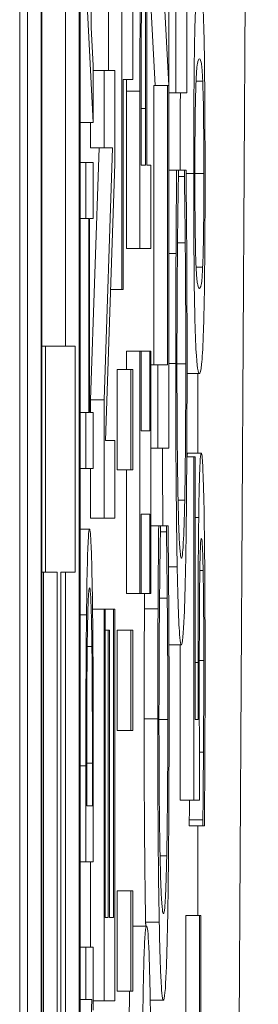
# Model space of a CAD drawing. Units: inches. Extents: x 0.1 to 10.9, y 0.1 to 8.4.
# Drawn here: x 5.9 to 5.9, y 4.5 to 4.5 of the extents above; entities that cross this region are included whole.
import ezdxf

# ---------------------------------------------------------------- set-up
doc = ezdxf.new("R2010")
doc.units = ezdxf.units.IN
doc.header["$MEASUREMENT"] = 0
doc.layers.add('Visible (ANSI)', color=7, linetype='Continuous', lineweight=5)
doc.layers.add('Visible Narrow (ANSI)', color=7, linetype='Continuous', lineweight=5)

msp = doc.modelspace()

# ---------------------------------------------------------------- linework, layer by layer
at = {"layer": 'Visible (ANSI)'}
for p, q in [((5.909418, 4.958396), (5.909418, 4.302146)), ((5.909542, 4.444266), (5.909542, 4.948142)), ((5.909761, 4.948142), (5.909761, 4.444266)), ((5.91039, 4.444266), (5.91039, 4.948142)), ((5.909775, 4.445121), (5.909775, 4.947287)), ((5.910376, 4.947287), (5.910376, 4.445121)), ((5.912106, 4.525025), (5.912106, 4.532176)), ((5.911063, 4.52995), (5.911063, 4.521861)), ((5.910844, 4.525384), (5.910844, 4.529771)), ((5.910568, 4.526076), (5.910568, 4.528664)), ((5.911641, 4.528499), (5.911815, 4.525139)), ((5.911596, 4.525139), (5.911442, 4.528128)), ((5.910482, 4.526834), (5.910601, 4.524548)), ((5.910157, 4.520947), (5.910157, 4.526487)), ((5.911238, 4.525237), (5.911238, 4.526574)), ((5.911817, 4.519309), (5.911817, 4.52646)), ((5.91193, 4.526362), (5.91193, 4.525025)), ((5.910601, 4.52546), (5.910568, 4.526076)), ((5.910601, 4.524548), (5.910601, 4.52546)), ((5.910601, 4.525384), (5.910774, 4.525384)), ((5.910949, 4.525384), (5.910774, 4.525384)), ((5.910774, 4.525384), (5.910774, 4.524136)), ((5.910949, 4.523883), (5.910949, 4.525384)), ((5.911084, 4.521861), (5.911084, 4.525237)), ((5.911084, 4.525237), (5.911238, 4.525237)), ((5.911133, 4.522521), (5.911133, 4.525049)), ((5.911352, 4.525049), (5.911352, 4.522521)), ((5.911577, 4.520646), (5.911577, 4.525139)), ((5.911577, 4.525139), (5.911796, 4.525139)), ((5.911815, 4.525139), (5.911796, 4.525139)), ((5.911796, 4.525139), (5.911796, 4.520646)), ((5.911817, 4.525025), (5.91193, 4.525025)), ((5.91193, 4.525025), (5.912106, 4.525025)), ((5.911372, 4.523859), (5.911372, 4.524968)), ((5.911462, 4.523859), (5.911462, 4.524992)), ((5.911442, 4.524772), (5.911442, 4.523859)), ((5.91039, 4.524548), (5.910601, 4.524548)), ((5.910555, 4.524136), (5.910555, 4.524548)), ((5.910555, 4.520083), (5.910694, 4.524136)), ((5.910555, 4.524136), (5.910774, 4.524136)), ((5.910913, 4.524136), (5.910774, 4.520083)), ((5.910774, 4.524136), (5.910913, 4.524136)), ((5.91039, 4.523905), (5.910482, 4.523905)), ((5.910601, 4.523905), (5.910482, 4.523905)), ((5.910482, 4.523905), (5.910482, 4.523004)), ((5.910601, 4.523004), (5.910601, 4.523905)), ((5.910798, 4.519431), (5.910949, 4.523883)), ((5.911442, 4.523859), (5.911372, 4.523859)), ((5.911528, 4.523859), (5.911462, 4.523859)), ((5.911528, 4.522521), (5.911528, 4.523859)), ((5.911817, 4.523777), (5.911942, 4.523777)), ((5.91197, 4.523777), (5.911942, 4.523777)), ((5.91197, 4.523671), (5.91197, 4.523777)), ((5.91197, 4.523777), (5.912066, 4.523777)), ((5.912094, 4.523777), (5.912066, 4.523777)), ((5.912066, 4.523777), (5.912066, 4.523679)), ((5.91197, 4.523679), (5.912066, 4.523679)), ((5.91039, 4.523004), (5.910482, 4.523004)), ((5.910482, 4.523004), (5.910529, 4.523004)), ((5.910529, 4.523004), (5.910529, 4.519882)), ((5.910543, 4.519882), (5.910543, 4.523004)), ((5.910543, 4.523004), (5.910601, 4.523004)), ((5.911133, 4.522521), (5.911352, 4.522521)), ((5.911352, 4.522521), (5.911528, 4.522521)), ((5.911956, 4.522611), (5.91208, 4.522611)), ((5.911817, 4.52244), (5.911932, 4.52244)), ((5.910881, 4.521861), (5.911063, 4.521861)), ((5.911063, 4.521861), (5.911084, 4.521861)), ((5.909775, 4.520947), (5.909834, 4.520947)), ((5.910311, 4.520947), (5.909834, 4.520947)), ((5.909834, 4.520947), (5.909834, 4.517313)), ((5.910311, 4.517313), (5.910311, 4.520947)), ((5.911133, 4.520573), (5.911133, 4.520866)), ((5.911133, 4.520866), (5.911352, 4.520866)), ((5.91137, 4.520866), (5.911352, 4.520866)), ((5.911352, 4.520866), (5.911352, 4.516968)), ((5.91137, 4.520866), (5.91151, 4.520866)), ((5.91137, 4.519586), (5.91137, 4.520866)), ((5.911528, 4.520866), (5.91151, 4.520866)), ((5.91151, 4.520866), (5.91151, 4.519586)), ((5.911528, 4.516968), (5.911528, 4.520866)), ((5.910986, 4.518958), (5.910986, 4.520573)), ((5.910986, 4.520573), (5.911205, 4.520573)), ((5.911238, 4.520573), (5.911205, 4.520573)), ((5.911205, 4.520573), (5.911205, 4.518958)), ((5.911238, 4.518958), (5.911238, 4.520573)), ((5.911528, 4.520646), (5.911641, 4.520646)), ((5.911796, 4.520646), (5.911641, 4.520646)), ((5.911641, 4.520646), (5.911641, 4.519309)), ((5.912109, 4.520507), (5.912307, 4.520507)), ((5.912281, 4.519227), (5.912281, 4.520507)), ((5.910555, 4.519882), (5.910555, 4.520083)), ((5.910555, 4.520083), (5.910774, 4.520083)), ((5.910774, 4.520083), (5.910774, 4.518183)), ((5.91039, 4.519882), (5.910482, 4.519882)), ((5.910529, 4.519882), (5.910482, 4.519882)), ((5.910482, 4.519882), (5.910482, 4.518981)), ((5.910601, 4.519882), (5.910543, 4.519882)), ((5.910601, 4.518981), (5.910601, 4.519882)), ((5.91151, 4.519586), (5.91137, 4.519586)), ((5.910949, 4.519431), (5.910798, 4.519431)), ((5.910949, 4.518183), (5.910949, 4.519431)), ((5.911528, 4.519309), (5.911641, 4.519309)), ((5.911641, 4.519309), (5.911817, 4.519309)), ((5.912105, 4.51917), (5.912219, 4.51917)), ((5.912121, 4.519227), (5.912339, 4.519227)), ((5.91224, 4.51917), (5.912219, 4.51917)), ((5.912219, 4.51917), (5.912219, 4.513649)), ((5.91224, 4.514946), (5.91224, 4.51917)), ((5.91039, 4.518981), (5.910482, 4.518981)), ((5.910482, 4.518981), (5.910601, 4.518981)), ((5.910555, 4.518183), (5.910555, 4.518981)), ((5.910986, 4.518958), (5.911205, 4.518958)), ((5.911133, 4.516968), (5.911133, 4.518958)), ((5.911205, 4.518958), (5.911238, 4.518958)), ((5.91137, 4.516968), (5.91137, 4.518249)), ((5.91137, 4.518249), (5.91151, 4.518249)), ((5.91151, 4.518249), (5.91151, 4.516968)), ((5.910555, 4.518183), (5.910774, 4.518183)), ((5.910774, 4.518183), (5.910949, 4.518183)), ((5.911528, 4.518061), (5.911653, 4.518061)), ((5.911681, 4.518061), (5.911653, 4.518061)), ((5.911681, 4.517955), (5.911681, 4.518061)), ((5.911681, 4.518061), (5.911777, 4.518061)), ((5.911805, 4.518061), (5.911777, 4.518061)), ((5.911777, 4.518061), (5.911777, 4.517963)), ((5.91039, 4.518003), (5.910542, 4.518003)), ((5.911681, 4.517963), (5.911777, 4.517963)), ((5.909775, 4.517313), (5.909834, 4.517313)), ((5.909802, 4.504727), (5.909802, 4.517313)), ((5.909834, 4.517313), (5.910021, 4.517313)), ((5.910021, 4.517313), (5.910021, 4.504727)), ((5.910077, 4.517313), (5.910311, 4.517313)), ((5.910077, 4.504727), (5.910077, 4.517313)), ((5.910157, 4.504727), (5.910157, 4.517313)), ((5.912315, 4.517343), (5.912368, 4.517343)), ((5.911133, 4.516968), (5.911352, 4.516968)), ((5.911352, 4.516968), (5.91137, 4.516968)), ((5.91137, 4.516968), (5.91151, 4.516968)), ((5.91151, 4.516968), (5.911528, 4.516968)), ((5.911667, 4.516895), (5.911791, 4.516895)), ((5.91059, 4.516716), (5.910774, 4.516716)), ((5.910774, 4.516716), (5.910774, 4.51042)), ((5.910794, 4.516716), (5.910774, 4.516716)), ((5.910794, 4.511758), (5.910794, 4.516716)), ((5.910794, 4.516716), (5.910929, 4.516716)), ((5.910949, 4.516716), (5.910929, 4.516716)), ((5.910929, 4.516716), (5.910929, 4.511758)), ((5.910949, 4.51042), (5.910949, 4.516716)), ((5.911424, 4.516724), (5.911643, 4.516724)), ((5.910794, 4.516381), (5.910843, 4.516381)), ((5.910863, 4.516381), (5.910843, 4.516381)), ((5.910843, 4.516381), (5.910843, 4.511758)), ((5.910863, 4.511758), (5.910863, 4.516381)), ((5.910986, 4.514767), (5.910986, 4.516381)), ((5.910986, 4.516381), (5.911205, 4.516381)), ((5.911238, 4.516381), (5.911205, 4.516381)), ((5.911205, 4.516381), (5.911205, 4.514767)), ((5.911238, 4.514767), (5.911238, 4.516381)), ((5.911818, 4.516145), (5.912018, 4.516145)), ((5.912001, 4.513649), (5.912001, 4.516145)), ((5.910504, 4.516118), (5.910579, 4.516118)), ((5.912287, 4.514946), (5.91224, 4.514946)), ((5.910986, 4.514767), (5.911205, 4.514767)), ((5.911205, 4.514767), (5.911238, 4.514767)), ((5.912307, 4.514416), (5.912373, 4.514416)), ((5.910496, 4.513557), (5.910496, 4.514244)), ((5.910587, 4.514244), (5.910587, 4.513557)), ((5.910482, 4.5142), (5.910482, 4.512656)), ((5.910601, 4.512656), (5.910601, 4.514217)), ((5.912001, 4.513649), (5.912219, 4.513649)), ((5.912219, 4.513649), (5.91231, 4.513649)), ((5.910587, 4.513557), (5.910496, 4.513557)), ((5.912145, 4.513234), (5.912145, 4.513331)), ((5.912145, 4.513331), (5.912364, 4.513331)), ((5.912364, 4.513331), (5.912364, 4.513234)), ((5.912145, 4.513234), (5.912364, 4.513234)), ((5.912281, 4.51179), (5.912281, 4.513234)), ((5.912364, 4.513234), (5.912389, 4.513234)), ((5.91039, 4.512656), (5.910482, 4.512656)), ((5.910482, 4.512656), (5.910601, 4.512656)), ((5.910555, 4.511282), (5.910555, 4.512656)), ((5.910986, 4.510575), (5.910986, 4.51219)), ((5.910986, 4.51219), (5.911205, 4.51219)), ((5.911238, 4.51219), (5.911205, 4.51219)), ((5.911205, 4.51219), (5.911205, 4.510575)), ((5.911238, 4.510575), (5.911238, 4.51219)), ((5.910843, 4.511758), (5.910794, 4.511758)), ((5.910929, 4.511758), (5.910863, 4.511758)), ((5.912089, 4.50978), (5.912089, 4.51179)), ((5.912089, 4.51179), (5.912308, 4.51179)), ((5.912329, 4.51179), (5.912308, 4.51179)), ((5.912308, 4.51179), (5.912308, 4.507982)), ((5.912329, 4.507982), (5.912329, 4.51179)), ((5.911241, 4.511619), (5.91146, 4.511619)), ((5.91039, 4.511282), (5.910482, 4.511282)), ((5.910601, 4.511282), (5.910482, 4.511282)), ((5.910482, 4.511282), (5.910482, 4.510441)), ((5.910601, 4.510271), (5.910601, 4.511282)), ((5.91039, 4.510441), (5.910482, 4.510441)), ((5.910482, 4.510441), (5.910576, 4.510441)), ((5.910576, 4.510441), (5.910482, 4.50771)), ((5.910986, 4.510575), (5.911205, 4.510575)), ((5.911205, 4.510575), (5.911238, 4.510575)), ((5.910601, 4.51042), (5.910774, 4.51042)), ((5.910774, 4.51042), (5.910949, 4.51042)), ((5.911517, 4.510428), (5.911729, 4.510428))]:
    msp.add_line(p, q, dxfattribs=at)
for points, degree, knots in [([(5.911462, 4.524992), (5.911462, 4.52601), (5.911459, 4.526563), (5.911454, 4.527295), (5.91145, 4.527673), (5.911444, 4.528001)], 3, [-0.02751501, -0.02751501, -0.02751501, -0.02751501, -0.01601935, -0.01601935, 0, 0, 0, 0]), ([(5.911363, 4.527683), (5.911359, 4.527347), (5.911356, 4.526972), (5.911353, 4.526245), (5.911352, 4.525767), (5.911352, 4.525049)], 3, [-0.05526656, -0.05526656, -0.05526656, -0.05526656, -0.02501733, -0.02501733, 0, 0, 0, 0]), ([(5.911432, 4.526917), (5.911434, 4.526807), (5.911435, 4.526684), (5.911439, 4.526357), (5.91144, 4.526182), (5.911442, 4.525705), (5.911442, 4.52523), (5.911442, 4.524772)], 3, [-0.02266652, -0.02266652, -0.02266652, -0.02266652, -0.01984777, -0.01984777, -0.01596461, -0.01596461, 0, 0, 0, 0]), ([(5.912307, 4.526941), (5.912295, 4.526941), (5.912283, 4.526901), (5.912262, 4.526696), (5.912252, 4.526552), (5.912237, 4.526135), (5.912232, 4.525929), (5.912225, 4.525493), (5.912222, 4.525224), (5.912217, 4.524542), (5.912216, 4.524136), (5.912216, 4.523728)], 3, [-0.06403366, -0.06403366, -0.06403366, -0.06403366, -0.0480359, -0.0480359, -0.03556196, -0.03556196, -0.02561277, -0.02561277, -0.01419682, -0.01419682, 0, 0, 0, 0]), ([(5.912399, 4.523728), (5.912399, 4.523984), (5.912398, 4.524241), (5.912396, 4.52472), (5.912395, 4.52494), (5.912391, 4.525445), (5.912387, 4.525698), (5.912377, 4.52616), (5.912371, 4.526373), (5.912346, 4.526845), (5.912326, 4.526941), (5.912307, 4.526941)], 3, [-0.1048264, -0.1048264, -0.1048264, -0.1048264, -0.0907497, -0.0907497, -0.0778636, -0.0778636, -0.0594935, -0.0594935, -0.0382637, -0.0382637, 0, 0, 0, 0]), ([(5.911372, 4.524968), (5.911372, 4.525256), (5.911372, 4.525718), (5.911375, 4.526334), (5.911377, 4.526559), (5.911379, 4.526762)], 3, [-0.02205925, -0.02205925, -0.02205925, -0.02205925, -0.00848338, -0.00848338, 0, 0, 0, 0]), ([(5.912254, 4.525204), (5.912262, 4.525397), (5.912271, 4.525463), (5.912286, 4.525552), (5.912297, 4.525571), (5.912307, 4.525571)], 3, [-0.02911556, -0.02911556, -0.02911556, -0.02911556, -0.02031091, -0.02031091, 0, 0, 0, 0]), ([(5.912307, 4.525571), (5.912324, 4.525571), (5.912334, 4.52552), (5.912346, 4.525446), (5.912354, 4.525365), (5.912361, 4.525212)], 3, [-0.02454916, -0.02454916, -0.02454916, -0.02454916, -0.01455376, -0.01455376, 0, 0, 0, 0]), ([(5.912235, 4.523728), (5.912235, 4.523852), (5.912236, 4.523976), (5.912236, 4.524207), (5.912237, 4.524313), (5.912238, 4.52451), (5.91224, 4.524665), (5.912246, 4.524994), (5.91225, 4.525115), (5.912254, 4.525204)], 3, [-0.03525022, -0.03525022, -0.03525022, -0.03525022, -0.02547294, -0.02547294, -0.01665662, -0.01665662, -0.00844222, -0.00844222, 0, 0, 0, 0]), ([(5.912361, 4.525212), (5.912363, 4.525163), (5.912365, 4.525102), (5.912369, 4.524962), (5.912371, 4.524886), (5.912375, 4.524647), (5.912376, 4.524495), (5.912379, 4.524165), (5.912379, 4.523946), (5.912379, 4.523728)], 3, [-0.01840123, -0.01840123, -0.01840123, -0.01840123, -0.0152361, -0.0152361, -0.01238276, -0.01238276, -0.00759596, -0.00759596, 0, 0, 0, 0]), ([(5.911942, 4.523777), (5.91194, 4.523557), (5.911938, 4.523333), (5.911935, 4.522988), (5.911933, 4.522745), (5.911932, 4.52244)], 3, [-0.03302223, -0.03302223, -0.03302223, -0.03302223, -0.01117041, -0.01117041, 0, 0, 0, 0]), ([(5.912104, 4.52244), (5.912103, 4.522676), (5.912101, 4.522927), (5.912097, 4.523358), (5.912096, 4.523567), (5.912094, 4.523777)], 3, [-0.01669631, -0.01669631, -0.01669631, -0.01669631, -0.0080683, -0.0080683, 0, 0, 0, 0]), ([(5.911955, 4.522538), (5.911958, 4.522771), (5.91196, 4.523008), (5.911966, 4.523369), (5.911968, 4.523523), (5.91197, 4.523671)], 3, [-0.01628673, -0.01628673, -0.01628673, -0.01628673, -0.00698354, -0.00698354, 0, 0, 0, 0]), ([(5.912066, 4.523679), (5.912068, 4.523554), (5.912071, 4.523388), (5.912074, 4.523175), (5.912077, 4.52297), (5.91208, 4.522611)], 3, [-0.04029125, -0.04029125, -0.04029125, -0.04029125, -0.01445701, -0.01445701, 0, 0, 0, 0]), ([(5.912216, 4.523728), (5.912216, 4.523469), (5.912216, 4.523208), (5.912218, 4.522723), (5.91222, 4.5225), (5.912224, 4.521993), (5.912228, 4.52174), (5.912237, 4.521281), (5.912244, 4.52107), (5.912269, 4.520602), (5.912288, 4.520507), (5.912307, 4.520507)], 3, [-0.1055178, -0.1055178, -0.1055178, -0.1055178, -0.0911239, -0.0911239, -0.0779758, -0.0779758, -0.0594614, -0.0594614, -0.0382271, -0.0382271, 0, 0, 0, 0]), ([(5.912254, 4.522228), (5.912252, 4.52228), (5.912249, 4.522342), (5.912245, 4.522485), (5.912244, 4.522563), (5.91224, 4.522805), (5.912238, 4.522957), (5.912236, 4.523286), (5.912235, 4.523508), (5.912235, 4.523728)], 3, [-0.01815801, -0.01815801, -0.01815801, -0.01815801, -0.0150982, -0.0150982, -0.01234382, -0.01234382, -0.00767154, -0.00767154, 0, 0, 0, 0]), ([(5.912307, 4.520507), (5.912319, 4.520507), (5.912332, 4.520547), (5.912353, 4.52075), (5.912362, 4.520892), (5.912377, 4.521298), (5.912382, 4.521498), (5.91239, 4.521947), (5.912393, 4.522217), (5.912398, 4.522904), (5.912399, 4.523316), (5.912399, 4.523728)], 3, [-0.06829734, -0.06829734, -0.06829734, -0.06829734, -0.05031038, -0.05031038, -0.03637296, -0.03637296, -0.02579799, -0.02579799, -0.0143591, -0.0143591, 0, 0, 0, 0]), ([(5.912379, 4.523728), (5.912379, 4.523599), (5.912379, 4.523468), (5.912378, 4.523226), (5.912378, 4.523115), (5.912376, 4.522926), (5.912375, 4.522764), (5.912368, 4.522427), (5.912364, 4.522307), (5.91236, 4.52222)], 3, [-0.04094609, -0.04094609, -0.04094609, -0.04094609, -0.02852997, -0.02852997, -0.01737785, -0.01737785, -0.00861049, -0.00861049, 0, 0, 0, 0]), ([(5.911947, 4.520662), (5.911947, 4.52101), (5.911948, 4.521368), (5.91195, 4.521863), (5.911952, 4.522179), (5.911955, 4.522538)], 3, [-0.04386117, -0.04386117, -0.04386117, -0.04386117, -0.01429683, -0.01429683, 0, 0, 0, 0]), ([(5.91208, 4.522611), (5.912083, 4.522336), (5.912085, 4.522037), (5.912087, 4.521583), (5.912089, 4.521219), (5.912089, 4.520662)], 3, [-0.05803609, -0.05803609, -0.05803609, -0.05803609, -0.01938589, -0.01938589, 0, 0, 0, 0]), ([(5.911932, 4.52244), (5.91193, 4.522173), (5.911929, 4.521896), (5.911928, 4.52148), (5.911927, 4.521153), (5.911927, 4.52067)], 3, [-0.04974587, -0.04974587, -0.04974587, -0.04974587, -0.01681413, -0.01681413, 0, 0, 0, 0]), ([(5.912109, 4.520646), (5.912109, 4.520985), (5.912109, 4.521337), (5.912107, 4.521901), (5.912105, 4.522173), (5.912104, 4.52244)], 3, [-0.0200056, -0.0200056, -0.0200056, -0.0200056, -0.00980745, -0.00980745, 0, 0, 0, 0]), ([(5.912307, 4.521877), (5.91229, 4.521877), (5.91228, 4.521932), (5.912269, 4.521995), (5.912261, 4.522074), (5.912254, 4.522228)], 3, [-0.02232633, -0.02232633, -0.02232633, -0.02232633, -0.01456919, -0.01456919, 0, 0, 0, 0]), ([(5.91236, 4.52222), (5.912351, 4.522017), (5.912342, 4.521963), (5.912328, 4.521891), (5.912317, 4.521877), (5.912307, 4.521877)], 3, [-0.02728866, -0.02728866, -0.02728866, -0.02728866, -0.01950913, -0.01950913, 0, 0, 0, 0]), ([(5.911927, 4.52067), (5.911927, 4.520316), (5.911928, 4.519962), (5.91193, 4.519289), (5.911932, 4.518978), (5.911939, 4.518186), (5.911944, 4.517762), (5.911951, 4.5174)], 3, [-0.04293455, -0.04293455, -0.04293455, -0.04293455, -0.03055561, -0.03055561, -0.01893221, -0.01893221, 0, 0, 0, 0]), ([(5.911965, 4.518436), (5.911962, 4.518588), (5.911959, 4.518758), (5.911954, 4.519131), (5.911952, 4.51933), (5.911948, 4.519899), (5.911947, 4.520273), (5.911947, 4.520662)], 3, [-0.02956902, -0.02956902, -0.02956902, -0.02956902, -0.02147544, -0.02147544, -0.01354753, -0.01354753, 0, 0, 0, 0]), ([(5.912089, 4.520662), (5.912089, 4.520431), (5.912088, 4.520203), (5.912086, 4.519714), (5.912085, 4.519498), (5.91208, 4.519001), (5.912076, 4.518713), (5.912071, 4.518469)], 3, [-0.02483229, -0.02483229, -0.02483229, -0.02483229, -0.01943975, -0.01943975, -0.0131305, -0.0131305, 0, 0, 0, 0]), ([(5.912086, 4.517409), (5.91209, 4.517607), (5.912093, 4.517826), (5.912099, 4.518309), (5.912101, 4.518567), (5.912106, 4.519261), (5.912109, 4.519851), (5.912109, 4.520646)], 3, [-0.06355233, -0.06355233, -0.06355233, -0.06355233, -0.04560179, -0.04560179, -0.02768592, -0.02768592, 0, 0, 0, 0]), ([(5.911722, 4.518061), (5.911718, 4.518417), (5.911713, 4.51906), (5.911712, 4.519309)], 2, [0.5014283, 0.5014283, 0.5014283, 1, 1.2825912, 1.2825912, 1.2825912]), ([(5.912339, 4.519227), (5.912334, 4.519227), (5.912328, 4.519202), (5.912319, 4.519082), (5.912314, 4.519001), (5.912305, 4.518679), (5.9123, 4.51846), (5.912297, 4.518191)], 3, [-0.03681672, -0.03681672, -0.03681672, -0.03681672, -0.02222105, -0.02222105, -0.0117126, -0.0117126, 0, 0, 0, 0]), ([(5.912382, 4.518338), (5.912376, 4.518629), (5.91237, 4.518844), (5.912358, 4.519095), (5.91235, 4.519227), (5.912339, 4.519227)], 3, [-0.05475845, -0.05475845, -0.05475845, -0.05475845, -0.02197611, -0.02197611, 0, 0, 0, 0]), ([(5.912018, 4.517539), (5.912008, 4.517539), (5.911995, 4.517607), (5.911977, 4.517999), (5.91197, 4.518184), (5.911965, 4.518436)], 3, [-0.03970397, -0.03970397, -0.03970397, -0.03970397, -0.01380084, -0.01380084, 0, 0, 0, 0]), ([(5.912071, 4.518469), (5.912065, 4.518158), (5.912057, 4.51794), (5.912045, 4.5177), (5.912035, 4.517539), (5.912018, 4.517539)], 3, [-0.09213204, -0.09213204, -0.09213204, -0.09213204, -0.03356088, -0.03356088, 0, 0, 0, 0]), ([(5.912297, 4.518191), (5.912295, 4.518035), (5.912293, 4.517868), (5.91229, 4.517524), (5.912289, 4.517349), (5.912287, 4.516992), (5.912286, 4.516599), (5.912286, 4.515859)], 3, [-0.08044027, -0.08044027, -0.08044027, -0.08044027, -0.05231439, -0.05231439, -0.02575289, -0.02575289, 0, 0, 0, 0]), ([(5.912399, 4.515867), (5.912399, 4.516151), (5.912398, 4.516435), (5.912397, 4.516895), (5.912395, 4.517156), (5.91239, 4.517789), (5.912386, 4.518087), (5.912382, 4.518338)], 3, [-0.04227588, -0.04227588, -0.04227588, -0.04227588, -0.02454238, -0.02454238, -0.01286136, -0.01286136, 0, 0, 0, 0]), ([(5.911653, 4.518061), (5.911651, 4.517841), (5.911649, 4.517617), (5.911646, 4.517272), (5.911644, 4.517029), (5.911643, 4.516724)], 3, [-0.03302223, -0.03302223, -0.03302223, -0.03302223, -0.01117041, -0.01117041, 0, 0, 0, 0]), ([(5.911815, 4.516724), (5.911813, 4.516959), (5.911812, 4.51721), (5.911808, 4.517641), (5.911806, 4.517851), (5.911805, 4.518061)], 3, [-0.01669631, -0.01669631, -0.01669631, -0.01669631, -0.0080683, -0.0080683, 0, 0, 0, 0]), ([(5.910542, 4.518003), (5.910535, 4.518003), (5.910528, 4.517963), (5.910515, 4.517751), (5.91051, 4.51759), (5.9105, 4.51723), (5.910496, 4.516957), (5.910492, 4.516629)], 3, [-0.0305372, -0.0305372, -0.0305372, -0.0305372, -0.02260446, -0.02260446, -0.01368897, -0.01368897, 0, 0, 0, 0]), ([(5.910591, 4.516618), (5.910588, 4.516863), (5.910585, 4.517076), (5.910576, 4.517467), (5.910572, 4.517622), (5.910559, 4.517921), (5.91055, 4.518003), (5.910542, 4.518003)], 3, [-0.03600904, -0.03600904, -0.03600904, -0.03600904, -0.02726501, -0.02726501, -0.01740237, -0.01740237, 0, 0, 0, 0]), ([(5.911666, 4.516822), (5.911669, 4.517055), (5.911671, 4.517292), (5.911676, 4.517653), (5.911679, 4.517807), (5.911681, 4.517955)], 3, [-0.01628673, -0.01628673, -0.01628673, -0.01628673, -0.00698354, -0.00698354, 0, 0, 0, 0]), ([(5.911777, 4.517963), (5.911779, 4.517837), (5.911782, 4.517672), (5.911785, 4.517458), (5.911787, 4.517254), (5.911791, 4.516895)], 3, [-0.04029125, -0.04029125, -0.04029125, -0.04029125, -0.01445701, -0.01445701, 0, 0, 0, 0]), ([(5.912314, 4.517286), (5.912315, 4.51738), (5.912317, 4.517464), (5.912321, 4.517632), (5.912323, 4.517688), (5.912328, 4.517821), (5.912334, 4.517857), (5.912339, 4.517857)], 3, [-0.01588673, -0.01588673, -0.01588673, -0.01588673, -0.01367762, -0.01367762, -0.01070823, -0.01070823, 0, 0, 0, 0]), ([(5.912339, 4.517857), (5.912348, 4.517857), (5.912353, 4.517777), (5.91236, 4.517637), (5.912364, 4.517513), (5.912368, 4.517343)], 3, [-0.01531139, -0.01531139, -0.01531139, -0.01531139, -0.00922611, -0.00922611, 0, 0, 0, 0]), ([(5.911951, 4.5174), (5.91196, 4.516979), (5.911969, 4.516674), (5.911986, 4.516341), (5.911998, 4.516145), (5.912018, 4.516145)], 3, [-0.1053833, -0.1053833, -0.1053833, -0.1053833, -0.0397332, -0.0397332, 0, 0, 0, 0]), ([(5.912018, 4.516145), (5.912037, 4.516145), (5.912052, 4.516324), (5.912072, 4.516798), (5.912079, 4.51706), (5.912086, 4.517409)], 3, [-0.0433468, -0.0433468, -0.0433468, -0.0433468, -0.01786376, -0.01786376, 0, 0, 0, 0]), ([(5.912306, 4.515639), (5.912306, 4.516049), (5.912307, 4.516466), (5.91231, 4.516974), (5.912312, 4.517141), (5.912314, 4.517286)], 3, [-0.0188749, -0.0188749, -0.0188749, -0.0188749, -0.00677641, -0.00677641, 0, 0, 0, 0]), ([(5.912368, 4.517343), (5.91237, 4.517253), (5.912371, 4.517152), (5.912374, 4.516929), (5.912375, 4.51681), (5.912377, 4.516549), (5.912378, 4.516275), (5.912378, 4.515892)], 3, [-0.03874374, -0.03874374, -0.03874374, -0.03874374, -0.0259498, -0.0259498, -0.01332761, -0.01332761, 0, 0, 0, 0]), ([(5.910503, 4.516036), (5.910505, 4.516219), (5.910507, 4.516381), (5.910513, 4.51666), (5.910517, 4.516769), (5.910527, 4.517008), (5.910534, 4.517063), (5.910541, 4.517063)], 3, [-0.02952397, -0.02952397, -0.02952397, -0.02952397, -0.02205663, -0.02205663, -0.01446282, -0.01446282, 0, 0, 0, 0]), ([(5.910541, 4.517063), (5.910547, 4.517063), (5.910552, 4.517037), (5.910561, 4.516916), (5.910565, 4.516832), (5.910573, 4.516521), (5.910577, 4.516338), (5.910579, 4.516118)], 3, [-0.03562946, -0.03562946, -0.03562946, -0.03562946, -0.0196945, -0.0196945, -0.00922157, -0.00922157, 0, 0, 0, 0]), ([(5.911658, 4.514946), (5.911658, 4.515294), (5.911659, 4.515652), (5.911661, 4.516147), (5.911663, 4.516462), (5.911666, 4.516822)], 3, [-0.04386117, -0.04386117, -0.04386117, -0.04386117, -0.01429683, -0.01429683, 0, 0, 0, 0]), ([(5.911791, 4.516895), (5.911794, 4.51662), (5.911796, 4.516321), (5.911798, 4.515867), (5.9118, 4.515503), (5.9118, 4.514946)], 3, [-0.05803609, -0.05803609, -0.05803609, -0.05803609, -0.01938589, -0.01938589, 0, 0, 0, 0]), ([(5.910492, 4.516629), (5.910489, 4.516348), (5.910486, 4.516026), (5.910484, 4.515528), (5.910482, 4.515113), (5.910482, 4.5142)], 3, [-0.09187218, -0.09187218, -0.09187218, -0.09187218, -0.03179586, -0.03179586, 0, 0, 0, 0]), ([(5.910601, 4.514217), (5.910601, 4.514645), (5.9106, 4.515149), (5.910598, 4.515762), (5.910596, 4.516141), (5.910591, 4.516618)], 3, [-0.06318119, -0.06318119, -0.06318119, -0.06318119, -0.01963617, -0.01963617, 0, 0, 0, 0]), ([(5.911643, 4.516724), (5.911641, 4.516457), (5.91164, 4.51618), (5.911639, 4.515764), (5.911638, 4.515437), (5.911638, 4.514954)], 3, [-0.04974587, -0.04974587, -0.04974587, -0.04974587, -0.01681413, -0.01681413, 0, 0, 0, 0]), ([(5.91182, 4.51493), (5.91182, 4.515268), (5.91182, 4.515621), (5.911818, 4.516185), (5.911816, 4.516457), (5.911815, 4.516724)], 3, [-0.0200056, -0.0200056, -0.0200056, -0.0200056, -0.00980745, -0.00980745, 0, 0, 0, 0]), ([(5.910496, 4.514244), (5.910496, 4.514786), (5.910497, 4.515096), (5.910499, 4.515537), (5.910501, 4.515794), (5.910503, 4.516036)], 3, [-0.0157656, -0.0157656, -0.0157656, -0.0157656, -0.00977481, -0.00977481, 0, 0, 0, 0]), ([(5.910579, 4.516118), (5.910581, 4.515996), (5.910582, 4.515866), (5.910585, 4.515536), (5.910585, 4.515373), (5.910587, 4.514957), (5.910587, 4.514591), (5.910587, 4.514244)], 3, [-0.01671813, -0.01671813, -0.01671813, -0.01671813, -0.01478792, -0.01478792, -0.01207262, -0.01207262, 0, 0, 0, 0]), ([(5.912286, 4.515859), (5.912286, 4.515717), (5.912286, 4.515569), (5.912286, 4.515358), (5.912286, 4.515185), (5.912287, 4.514946)], 3, [-0.02566156, -0.02566156, -0.02566156, -0.02566156, -0.00838174, -0.00838174, 0, 0, 0, 0]), ([(5.912378, 4.515892), (5.912378, 4.515644), (5.912378, 4.515388), (5.912376, 4.514899), (5.912375, 4.514656), (5.912373, 4.514416)], 3, [-0.01749446, -0.01749446, -0.01749446, -0.01749446, -0.00883787, -0.00883787, 0, 0, 0, 0]), ([(5.912389, 4.513234), (5.912392, 4.513614), (5.912394, 4.514036), (5.912397, 4.51471), (5.912399, 4.515211), (5.912399, 4.515867)], 3, [-0.05901176, -0.05901176, -0.05901176, -0.05901176, -0.02286848, -0.02286848, 0, 0, 0, 0]), ([(5.91231, 4.513649), (5.912309, 4.513922), (5.912308, 4.514261), (5.912307, 4.51468), (5.912306, 4.51509), (5.912306, 4.515639)], 3, [-0.05482533, -0.05482533, -0.05482533, -0.05482533, -0.01911707, -0.01911707, 0, 0, 0, 0]), ([(5.911638, 4.514954), (5.911638, 4.5146), (5.911639, 4.514246), (5.911641, 4.513573), (5.911643, 4.513261), (5.911649, 4.51247), (5.911655, 4.512046), (5.911662, 4.511684)], 3, [-0.04293455, -0.04293455, -0.04293455, -0.04293455, -0.03055561, -0.03055561, -0.01893221, -0.01893221, 0, 0, 0, 0]), ([(5.911676, 4.51272), (5.911673, 4.512872), (5.91167, 4.513042), (5.911665, 4.513415), (5.911663, 4.513614), (5.911659, 4.514183), (5.911658, 4.514557), (5.911658, 4.514946)], 3, [-0.02956902, -0.02956902, -0.02956902, -0.02956902, -0.02147544, -0.02147544, -0.01354753, -0.01354753, 0, 0, 0, 0]), ([(5.9118, 4.514946), (5.9118, 4.514715), (5.911799, 4.514486), (5.911797, 4.513998), (5.911796, 4.513782), (5.911791, 4.513284), (5.911787, 4.512997), (5.911782, 4.512752)], 3, [-0.02483229, -0.02483229, -0.02483229, -0.02483229, -0.01943975, -0.01943975, -0.0131305, -0.0131305, 0, 0, 0, 0]), ([(5.911797, 4.511692), (5.911801, 4.511891), (5.911804, 4.51211), (5.91181, 4.512593), (5.911812, 4.512851), (5.911817, 4.513545), (5.91182, 4.514135), (5.91182, 4.51493)], 3, [-0.06355233, -0.06355233, -0.06355233, -0.06355233, -0.04560179, -0.04560179, -0.02768592, -0.02768592, 0, 0, 0, 0]), ([(5.912373, 4.514416), (5.912372, 4.514199), (5.91237, 4.513982), (5.912368, 4.513696), (5.912366, 4.513484), (5.912364, 4.513331)], 3, [-0.02356866, -0.02356866, -0.02356866, -0.02356866, -0.00659599, -0.00659599, 0, 0, 0, 0]), ([(5.911729, 4.511823), (5.911719, 4.511823), (5.911706, 4.51189), (5.911688, 4.512283), (5.911681, 4.512468), (5.911676, 4.51272)], 3, [-0.03970397, -0.03970397, -0.03970397, -0.03970397, -0.01380084, -0.01380084, 0, 0, 0, 0]), ([(5.911782, 4.512752), (5.911776, 4.512442), (5.911768, 4.512224), (5.911756, 4.511984), (5.911746, 4.511823), (5.911729, 4.511823)], 3, [-0.09213204, -0.09213204, -0.09213204, -0.09213204, -0.03356088, -0.03356088, 0, 0, 0, 0]), ([(5.91146, 4.511619), (5.911452, 4.511619), (5.911444, 4.511588), (5.91143, 4.511437), (5.911424, 4.51133), (5.911412, 4.510989), (5.911407, 4.510775), (5.9114, 4.510368), (5.911397, 4.510127), (5.911393, 4.509542), (5.911392, 4.509209), (5.911392, 4.508871)], 3, [-0.05021074, -0.05021074, -0.05021074, -0.05021074, -0.04020595, -0.04020595, -0.0316505, -0.0316505, -0.02205921, -0.02205921, -0.01178577, -0.01178577, 0, 0, 0, 0]), ([(5.911531, 4.508471), (5.911531, 4.508663), (5.911531, 4.508853), (5.91153, 4.509221), (5.911529, 4.509396), (5.911525, 4.509916), (5.911521, 4.510221), (5.911512, 4.510741), (5.911505, 4.511047), (5.911484, 4.511528), (5.911471, 4.511619), (5.91146, 4.511619)], 3, [-0.09082599, -0.09082599, -0.09082599, -0.09082599, -0.07941594, -0.07941594, -0.06842266, -0.06842266, -0.04567115, -0.04567115, -0.02376016, -0.02376016, 0, 0, 0, 0]), ([(5.911662, 4.511684), (5.911671, 4.511262), (5.91168, 4.510958), (5.911697, 4.510625), (5.911709, 4.510428), (5.911729, 4.510428)], 3, [-0.1053833, -0.1053833, -0.1053833, -0.1053833, -0.0397332, -0.0397332, 0, 0, 0, 0]), ([(5.911729, 4.510428), (5.911748, 4.510428), (5.911763, 4.510608), (5.911783, 4.511082), (5.91179, 4.511344), (5.911797, 4.511692)], 3, [-0.0433468, -0.0433468, -0.0433468, -0.0433468, -0.01786376, -0.01786376, 0, 0, 0, 0])]:
    msp.add_open_spline(points, degree=degree, knots=knots, dxfattribs=at)
for points in [[(5.911133, 4.525049), (5.911133, 4.525145), (5.911133, 4.525237)], [(5.911997, 4.523777), (5.911997, 4.524482), (5.912002, 4.525025)], [(5.912107, 4.51917), (5.912113, 4.519227), (5.912121, 4.519227)], [(5.911424, 4.516724), (5.911425, 4.516845), (5.911425, 4.516968)], [(5.911419, 4.514954), (5.911419, 4.51546), (5.911422, 4.516349), (5.911424, 4.516724)], [(5.911443, 4.511684), (5.911432, 4.512288), (5.911419, 4.513935), (5.911419, 4.514954)], [(5.912145, 4.513331), (5.912147, 4.513451), (5.912149, 4.513649)], [(5.911238, 4.511618), (5.91124, 4.511619), (5.911241, 4.511619)], [(5.911445, 4.511619), (5.911444, 4.511651), (5.911443, 4.511684)], [(5.911173, 4.508871), (5.911173, 4.509899), (5.911185, 4.510575)]]:
    msp.add_open_spline(points, degree=2, dxfattribs=at)
at = {"layer": 'Visible Narrow (ANSI)'}
for p, q in [((5.913255, 4.562396), (5.912367, 4.411328)), ((5.912254, 4.525212), (5.912361, 4.525212)), ((5.911133, 4.525049), (5.911352, 4.525049)), ((5.911372, 4.524772), (5.911442, 4.524772)), ((5.912094, 4.523728), (5.912216, 4.523728)), ((5.912235, 4.523728), (5.912379, 4.523728)), ((5.912254, 4.52222), (5.91236, 4.52222)), ((5.911817, 4.52067), (5.911927, 4.52067)), ((5.911947, 4.520662), (5.912089, 4.520662)), ((5.911964, 4.518469), (5.912071, 4.518469)), ((5.91224, 4.518191), (5.912297, 4.518191)), ((5.91181, 4.5174), (5.911951, 4.5174)), ((5.91039, 4.516629), (5.910492, 4.516629)), ((5.91224, 4.515859), (5.912286, 4.515859)), ((5.912306, 4.515892), (5.912378, 4.515892)), ((5.911419, 4.514954), (5.911638, 4.514954)), ((5.911658, 4.514946), (5.9118, 4.514946)), ((5.910496, 4.514244), (5.910587, 4.514244)), ((5.91039, 4.5142), (5.910482, 4.5142)), ((5.911675, 4.512752), (5.911782, 4.512752)), ((5.911443, 4.511684), (5.911662, 4.511684))]:
    msp.add_line(p, q, dxfattribs=at)

doc.saveas('drawing.dxf')
